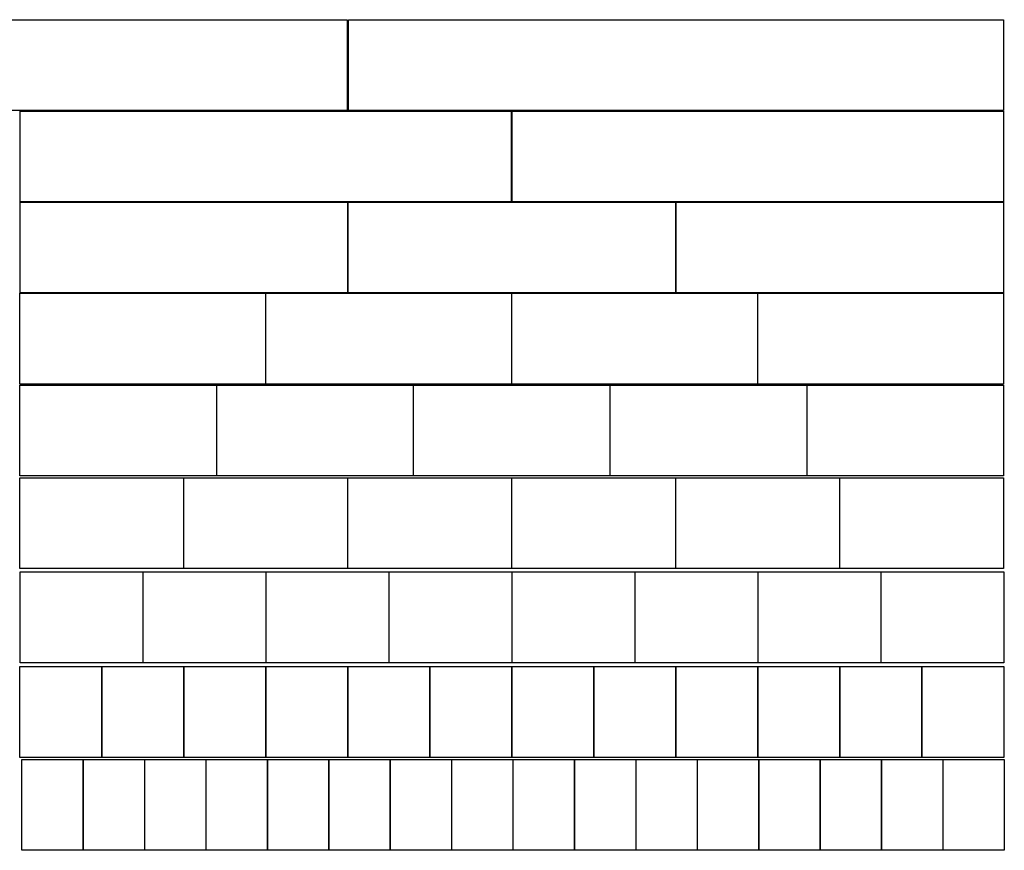
# Model space of a CAD drawing. Extents: x -8.6 to 16.1, y -0.5 to 8.8.
# Drawn here: x 5.1 to 16.1, y -0.5 to 8.8 of the extents above; entities that cross this region are included whole.
import ezdxf

# ---------------------------------------------------------------- set-up
doc = ezdxf.new("R2010")
doc.units = 0
doc.layers.get('0').update_dxf_attribs({"linetype": 'CONTINUOUS'})

msp = doc.modelspace()

# ---------------------------------------------------------------- linework, layer by layer
for points in [[(1.45914, 8.8025), (8.77832, 8.8025), (8.77832, 7.7882), (1.45914, 7.7882), (1.45914, 8.8025)], [(8.79218, 8.8025), (16.11135, 8.8025), (16.11135, 7.7882), (8.79218, 7.7882), (8.79218, 8.8025)], [(5.12191, 7.78139), (10.61045, 7.78139), (10.61045, 6.7671), (5.12191, 6.7671), (5.12191, 7.78139)], [(10.6208, 7.78139), (16.10933, 7.78139), (16.10933, 6.7671), (10.6208, 6.7671), (10.6208, 7.78139)], [(5.12222, 6.765), (8.78067, 6.765), (8.78067, 5.75069), (5.12222, 5.75069), (5.12222, 6.765)], [(8.78759, 6.765), (12.44602, 6.765), (12.44602, 5.75069), (8.78759, 5.75069), (8.78759, 6.765)], [(12.45297, 6.765), (16.1114, 6.765), (16.1114, 5.75069), (12.45297, 5.75069), (12.45297, 6.765)], [(5.12134, 5.74615), (7.86495, 5.74615), (7.86495, 4.73187), (5.12134, 4.73187), (5.12134, 5.74615)], [(7.87015, 5.74615), (10.61379, 5.74615), (10.61379, 4.73187), (7.87015, 4.73187), (7.87015, 5.74615)], [(10.61896, 5.74615), (13.36258, 5.74615), (13.36258, 4.73187), (10.61896, 4.73187), (10.61896, 5.74615)], [(13.3678, 5.74615), (16.1114, 5.74615), (16.1114, 4.73187), (13.3678, 4.73187), (13.3678, 5.74615)], [(5.12125, 4.72108), (7.31607, 4.72108), (7.31607, 3.70679), (5.12125, 3.70679), (5.12125, 4.72108)], [(7.31999, 4.72108), (9.51478, 4.72108), (9.51478, 3.70679), (7.31999, 3.70679), (7.31999, 4.72108)], [(9.51894, 4.72108), (11.71371, 4.72108), (11.71371, 3.70679), (9.51894, 3.70679), (9.51894, 4.72108)], [(11.7177, 4.72108), (13.91251, 4.72108), (13.91251, 3.70679), (11.7177, 3.70679), (11.7177, 4.72108)], [(13.91656, 4.72108), (16.11138, 4.72108), (16.11138, 3.70679), (13.91656, 3.70679), (13.91656, 4.72108)], [(5.11949, 3.68531), (6.94824, 3.68531), (6.94824, 2.67101), (5.11949, 2.67101), (5.11949, 3.68531)], [(6.95172, 3.68531), (8.78048, 3.68531), (8.78048, 2.67101), (6.95172, 2.67101), (6.95172, 3.68531)], [(8.78394, 3.68531), (10.61269, 3.68531), (10.61269, 2.67101), (8.78394, 2.67101), (8.78394, 3.68531)], [(10.61617, 3.68531), (12.4449, 3.68531), (12.4449, 2.67101), (10.61617, 2.67101), (10.61617, 3.68531)], [(12.4484, 3.68531), (14.27718, 3.68531), (14.27718, 2.67101), (12.4484, 2.67101), (12.4484, 3.68531)], [(14.28062, 3.68531), (16.10939, 3.68531), (16.10939, 2.67101), (14.28062, 2.67101), (14.28062, 3.68531)], [(5.12408, 2.63403), (6.49573, 2.63403), (6.49573, 1.61973), (5.12408, 1.61973), (5.12408, 2.63403)], [(5.12408, 2.63403), (6.49573, 2.63403), (6.49573, 1.61973), (5.12408, 1.61973), (5.12408, 2.63403)], [(6.49836, 2.63403), (7.87001, 2.63403), (7.87001, 1.61973), (6.49836, 1.61973), (6.49836, 2.63403)], [(7.8726, 2.63403), (9.24429, 2.63403), (9.24429, 1.61973), (7.8726, 1.61973), (7.8726, 2.63403)], [(9.24687, 2.63403), (10.61852, 2.63403), (10.61852, 1.61973), (9.24687, 1.61973), (9.24687, 2.63403)], [(10.62113, 2.63403), (11.99278, 2.63403), (11.99278, 1.61973), (10.62113, 1.61973), (10.62113, 2.63403)], [(11.99536, 2.63403), (13.36704, 2.63403), (13.36704, 1.61973), (11.99536, 1.61973), (11.99536, 2.63403)], [(13.36964, 2.63403), (14.74129, 2.63403), (14.74129, 1.61973), (13.36964, 1.61973), (13.36964, 2.63403)], [(14.7439, 2.63403), (16.11555, 2.63403), (16.11555, 1.61973), (14.7439, 1.61973), (14.7439, 2.63403)], [(5.12076, 1.57686), (6.03531, 1.57686), (6.03531, 0.56257), (5.12076, 0.56257), (5.12076, 1.57686)], [(6.03704, 1.57686), (6.95156, 1.57686), (6.95156, 0.56257), (6.03704, 0.56257), (6.03704, 1.57686)], [(6.95331, 1.57686), (7.86783, 1.57686), (7.86783, 0.56257), (6.95331, 0.56257), (6.95331, 1.57686)], [(7.86954, 1.57686), (8.78411, 1.57686), (8.78411, 0.56257), (7.86954, 0.56257), (7.86954, 1.57686)], [(8.78581, 1.57686), (9.70035, 1.57686), (9.70035, 0.56257), (8.78581, 0.56257), (8.78581, 1.57686)], [(9.70208, 1.57686), (10.6166, 1.57686), (10.6166, 0.56257), (9.70208, 0.56257), (9.70208, 1.57686)], [(10.61833, 1.57686), (11.53287, 1.57686), (11.53287, 0.56257), (10.61833, 0.56257), (10.61833, 1.57686)], [(11.53458, 1.57686), (12.44914, 1.57686), (12.44914, 0.56257), (11.53458, 0.56257), (11.53458, 1.57686)], [(12.45085, 1.57686), (13.36537, 1.57686), (13.36537, 0.56257), (12.45085, 0.56257), (12.45085, 1.57686)], [(13.3671, 1.57686), (14.28164, 1.57686), (14.28164, 0.56257), (13.3671, 0.56257), (13.3671, 1.57686)], [(14.28337, 1.57686), (15.19792, 1.57686), (15.19792, 0.56257), (14.28337, 0.56257), (14.28337, 1.57686)], [(15.19964, 1.57686), (16.11416, 1.57686), (16.11416, 0.56257), (15.19964, 0.56257), (15.19964, 1.57686)], [(5.14317, 0.5388), (5.82788, 0.5388), (5.82788, -0.47548), (5.14317, -0.47548), (5.14317, 0.5388)], [(5.14317, 0.5388), (5.82788, 0.5388), (5.82788, -0.47548), (5.14317, -0.47548), (5.14317, 0.5388)], [(5.82918, 0.5388), (6.51387, 0.5388), (6.51387, -0.47548), (5.82918, -0.47548), (5.82918, 0.5388)], [(6.5152, 0.5388), (7.1999, 0.5388), (7.1999, -0.47548), (6.5152, -0.47548), (6.5152, 0.5388)], [(7.2012, 0.5388), (7.8859, 0.5388), (7.8859, -0.47548), (7.2012, -0.47548), (7.2012, 0.5388)], [(7.88719, 0.5388), (8.57192, 0.5388), (8.57192, -0.47548), (7.88719, -0.47548), (7.88719, 0.5388)], [(8.57321, 0.5388), (9.25791, 0.5388), (9.25791, -0.47548), (8.57321, -0.47548), (8.57321, 0.5388)], [(9.25921, 0.5388), (9.94392, 0.5388), (9.94392, -0.47548), (9.25921, -0.47548), (9.25921, 0.5388)], [(9.94523, 0.5388), (10.62993, 0.5388), (10.62993, -0.47548), (9.94523, -0.47548), (9.94523, 0.5388)], [(10.63332, 0.5388), (11.31802, 0.5388), (11.31802, -0.47548), (10.63332, -0.47548), (10.63332, 0.5388)], [(10.63332, 0.5388), (11.31802, 0.5388), (11.31802, -0.47548), (10.63332, -0.47548), (10.63332, 0.5388)], [(11.31931, 0.5388), (12.00403, 0.5388), (12.00403, -0.47548), (11.31931, -0.47548), (11.31931, 0.5388)], [(12.00534, 0.5388), (12.69005, 0.5388), (12.69005, -0.47548), (12.00534, -0.47548), (12.00534, 0.5388)], [(12.69133, 0.5388), (13.37603, 0.5388), (13.37603, -0.47548), (12.69133, -0.47548), (12.69133, 0.5388)], [(13.37733, 0.5388), (14.06205, 0.5388), (14.06205, -0.47548), (13.37733, -0.47548), (13.37733, 0.5388)], [(14.06335, 0.5388), (14.74806, 0.5388), (14.74806, -0.47548), (14.06335, -0.47548), (14.06335, 0.5388)], [(14.74935, 0.5388), (15.43408, 0.5388), (15.43408, -0.47548), (14.74935, -0.47548), (14.74935, 0.5388)], [(15.43537, 0.5388), (16.12008, 0.5388), (16.12008, -0.47548), (15.43537, -0.47548), (15.43537, 0.5388)]]:
    msp.add_lwpolyline(points)

doc.saveas('drawing.dxf')
